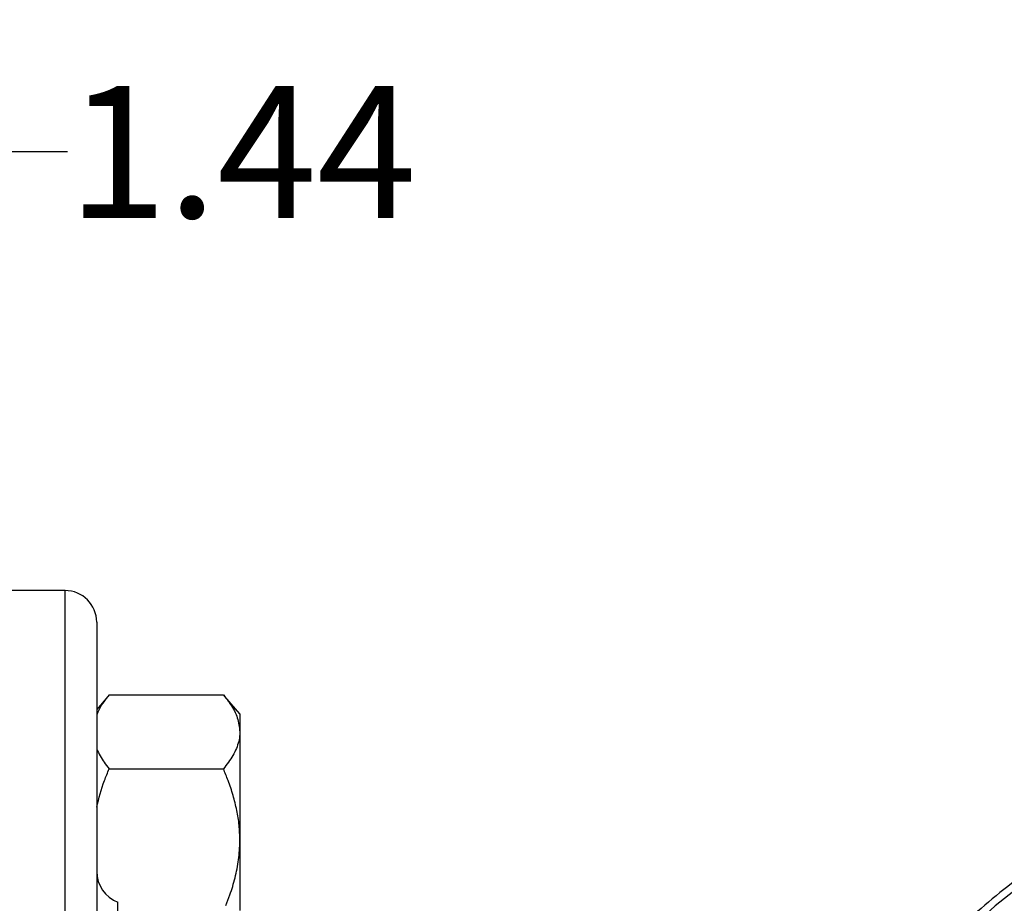
# Model space of a CAD drawing. Units: inches. Extents: x 0.5 to 21.5, y 0.5 to 16.8.
# Drawn here: x 10.2 to 11.1, y 6.6 to 7.4 of the extents above; entities that cross this region are included whole.
import ezdxf

# ---------------------------------------------------------------- set-up
doc = ezdxf.new("R2010")
doc.units = ezdxf.units.IN
doc.header["$MEASUREMENT"] = 0
doc.layers.add('DEFAULT', color=7, linetype='Continuous')
doc.styles.add('SLDTEXTSTYLE5', font='TXT', dxfattribs={"width": 0.75})
doc.dimstyles.new('SLDDIMSTYLE2', dxfattribs={"dimtxt": 0.125, "dimasz": 0.13, "dimexe": 0, "dimexo": 0.0625, "dimgap": 0.03125, "dimtad": 0, "dimtih": 1, "dimtoh": 1, "dimlfac": 4, "dimrnd": 1e-09, "dimzin": 12, "dimdsep": 46, "dimtxsty": 'SLDTEXTSTYLE5', "dimsah": 1, "dimcen": 0.09, "dimadec": 0, "dimazin": 3, "dimtfac": 1, "dimtofl": 0, "dimtmove": 0, "dimatfit": 3, "dimfxl": 1, "dimfrac": 2, "dimtolj": 1, "dimtzin": 12, "dimarcsym": 0})

# ---------------------------------------------------------------- blocks, each defined once
blk = doc.blocks.new('_D_18')
at = {"layer": 'DEFAULT'}
for p, q in [((9.66804, 6.10264), (9.66804, 7.39766)), ((10.02742, 6.9015), (10.02742, 7.39766)), ((9.66804, 7.27266), (10.02742, 7.27266)), ((10.02742, 7.27266), (10.25357, 7.27266))]:
    blk.add_line(p, q, dxfattribs=at)
for points in [[(9.66804, 7.27266), (9.79804, 7.25266), (9.79804, 7.29266)], [(10.02742, 7.27266), (9.89742, 7.29266), (9.89742, 7.25266)]]:
    blk.add_solid(points, dxfattribs=at)
at = {"layer": 'DEFAULT', "insert": (10.25357, 7.33458), "char_height": 0.125, "attachment_point": 1, "style": 'SLDTEXTSTYLE5'}
blk.add_mtext('1.44', dxfattribs=at)

msp = doc.modelspace()

# ---------------------------------------------------------------- linework, layer by layer
at = {"color": 7, "linetype": 'Continuous', "lineweight": 25}
for p, q in [((10.25117, 6.85577), (10.06242, 6.85577)), ((10.28117, 6.82577), (10.28117, 2.54202)), ((10.29175, 6.75528), (10.28117, 6.743)), ((10.29304, 6.75675), (10.2919, 6.75515)), ((10.29304, 6.75675), (10.40154, 6.75675)), ((10.40154, 6.75675), (10.40285, 6.75515)), ((10.41717, 6.73864), (10.40291, 6.7552)), ((10.41717, 6.73864), (10.41717, 6.72165)), ((10.41717, 6.72165), (10.41717, 6.61886)), ((10.29304, 6.68654), (10.40154, 6.68654)), ((10.41717, 6.61886), (10.41717, 6.55204)), ((10.30142, 6.18541), (10.30142, 6.55993))]:
    msp.add_line(p, q, dxfattribs=at)
at = {"color": 8, "linetype": 'Continuous', "lineweight": 25}
msp.add_line((10.25117, 2.51202), (10.25117, 6.85577), dxfattribs=at)
at = {"color": 8, "linetype": 'Continuous', "lineweight": 25, "flags": 128}
msp.add_lwpolyline([(11.36895, 6.67935), (11.3542, 6.67484), (11.3126, 6.66027), (11.2727, 6.6435), (11.23474, 6.62462), (11.19893, 6.60374), (11.16549, 6.58098), (11.13461, 6.55648), (11.10647, 6.53038), (11.08124, 6.50283), (11.05907, 6.474), (11.04008, 6.44405), (11.0244, 6.41316), (11.0121, 6.38152), (11.00326, 6.3493), (10.99794, 6.31669), (10.99616, 6.2839)], dxfattribs=at)
at = {"color": 7, "linetype": 'Continuous', "lineweight": 25}
for centre, radius, start, end in [((10.25117, 6.82577), 0.03, 360, 90), ((10.31242, 6.58918), 0.03125, 180, 249.39031)]:
    msp.add_arc(centre, radius, start, end, dxfattribs=at)
for points, knots in [([(10.29304, 6.75675), (10.29066, 6.75378), (10.28567, 6.74759), (10.28271, 6.74105), (10.28117, 6.73765)], [0, 0, 0, 0, 0.478671, 1, 1, 1, 1]), ([(10.40154, 6.75675), (10.40387, 6.75378), (10.40936, 6.74675), (10.41569, 6.73503), (10.41667, 6.72614), (10.41717, 6.72165)], [0, 0, 0, 0, 0.265445, 0.628073, 1, 1, 1, 1]), ([(10.41717, 6.72165), (10.41715, 6.72084), (10.41704, 6.71557), (10.41447, 6.70575), (10.40822, 6.6949), (10.40319, 6.6886), (10.40154, 6.68654)], [0, 0, 0, 0, 0.066921, 0.435837, 0.815267, 1, 1, 1, 1]), ([(10.28117, 6.70518), (10.28328, 6.70099), (10.28649, 6.69465), (10.29138, 6.6886), (10.29304, 6.68654)], [0, 0, 0, 0, 0.6591413, 1, 1, 1, 1]), ([(10.28117, 6.65006), (10.28335, 6.6586), (10.28651, 6.67104), (10.29149, 6.68285), (10.29304, 6.68654)], [0, 0, 0, 0, 0.6869987, 1, 1, 1, 1]), ([(10.41717, 6.61886), (10.41703, 6.62358), (10.41674, 6.63307), (10.41445, 6.6473), (10.41091, 6.66146), (10.40651, 6.67459), (10.40308, 6.68284), (10.40154, 6.68654)], [0, 0, 0, 0, 0.20236, 0.406802, 0.616754, 0.828117, 1, 1, 1, 1]), ([(11.36901, 6.68431), (11.35639, 6.6805), (11.33025, 6.6726), (11.29222, 6.6581), (11.2548, 6.64152), (11.21913, 6.62303), (11.18537, 6.60278), (11.1537, 6.58085), (11.12428, 6.55736), (11.09726, 6.53242), (11.07278, 6.50615), (11.05099, 6.47869), (11.03193, 6.4502), (11.016, 6.42077), (11.00564, 6.39842), (11.00158, 6.38576), (11.00081, 6.38336)], [0, 0, 0, 0, 0.071067, 0.147109, 0.223163, 0.299226, 0.375292, 0.451355, 0.527401, 0.603417, 0.679384, 0.755282, 0.831087, 0.906779, 0.982339, 1, 1, 1, 1]), ([(10.40378, 6.55691), (10.40513, 6.56023), (10.4086, 6.56879), (10.41288, 6.58326), (10.41628, 6.60032), (10.41715, 6.61235), (10.41717, 6.61855), (10.41717, 6.61886)], [0, 0, 0, 0, 0.168252, 0.434557, 0.708112, 0.985489, 1, 1, 1, 1])]:
    msp.add_open_spline(points, degree=3, knots=knots, dxfattribs=at)

# ---------------------------------------------------------------- dimensions: what is measured, and where the dimension line sits
at = {"layer": 'DEFAULT'}
dim = msp.add_linear_dim(base=(10.02742, 7.27266), p1=(9.66804, 6.05264), p2=(10.02742, 6.8515), dimstyle='SLDDIMSTYLE2', dxfattribs=at)
dim.commit()
dim.dimension.update_dxf_attribs({"geometry": '_D_18', "text_midpoint": (10.4152, 7.27266), "dimtype": 160})

doc.saveas('drawing.dxf')
